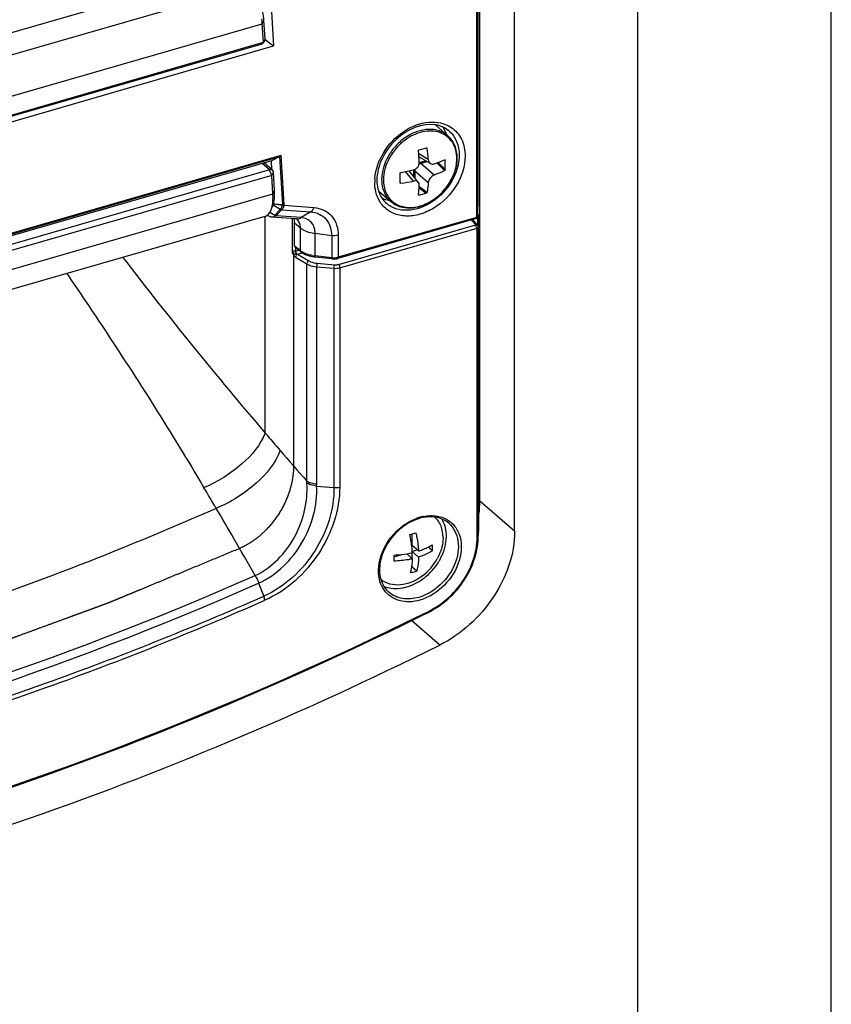
# Paper-space layout '13000552_1' of a CAD drawing. Units: millimetres. Extents: x 0 to 297, y 0 to 210.
# Drawn here: x 256 to 261, y 26 to 31 of the extents above; entities that cross this region are included whole.
import ezdxf

# ---------------------------------------------------------------- set-up
doc = ezdxf.new("R2010")
doc.units = ezdxf.units.MM
doc.header["$LTSCALE"] = 16.335
doc.linetypes.add('CENTER', pattern=[0.6, 0.375, -0.075, 0.075, -0.075])
doc.layers.get('0').update_dxf_attribs({"linetype": 'CONTINUOUS'})

psp = doc.layouts.new('13000552_1')

# ---------------------------------------------------------------- linework, layer by layer
at = {"color": 7, "linetype": 'CONTINUOUS'}
for p, q in [((261.110433, 24.245453), (261.110433, 53.560413)), ((259.998577, 17.891177), (259.998577, 47.206137)), ((259.090447, 28.576333), (259.090447, 36.401372)), ((259.290447, 28.403128), (259.290447, 36.228167)), ((259.081333, 30.278786), (259.081333, 32.728977)), ((259.077747, 32.687685), (259.077747, 30.212241)), ((257.641274, 31.626404), (253.022964, 30.293213)), ((257.888937, 31.453651), (257.905209, 31.192309)), ((257.846662, 31.213658), (257.840041, 31.32)), ((257.855772, 31.232043), (257.849151, 31.338385)), ((253.091264, 29.802643), (257.905209, 31.192309)), ((253.18731, 29.861402), (257.834162, 31.202833)), ((253.19981, 29.872227), (257.846662, 31.213658)), ((257.85565, 31.228356), (257.905209, 31.192309)), ((258.836995, 30.736282), (258.906143, 30.676399)), ((257.939857, 30.556066), (257.892083, 30.531784)), ((257.892083, 30.531784), (253.064389, 29.138149)), ((257.898199, 30.477721), (257.84985, 30.519593)), ((257.895292, 30.480238), (257.892083, 30.531784)), ((258.806961, 30.516004), (258.740457, 30.554741)), ((257.881834, 30.480473), (253.139639, 29.111519)), ((257.894334, 30.447997), (253.152139, 29.079043)), ((257.900955, 30.341655), (257.894334, 30.447997)), ((257.910065, 30.36004), (257.903444, 30.466382)), ((258.737681, 30.407196), (258.683885, 30.474488)), ((258.509668, 30.358318), (258.578816, 30.298434)), ((257.896135, 30.264982), (257.906584, 30.276626)), ((257.906584, 30.276626), (257.943397, 30.253277)), ((257.907642, 30.281898), (257.906687, 30.297225)), ((259.081294, 30.277429), (259.081333, 30.278783)), ((257.884038, 30.237284), (257.912738, 30.21908)), ((257.919789, 30.216587), (257.920391, 30.221037)), ((259.077747, 30.223563), (259.081223, 30.219835)), ((257.855202, 30.212576), (253.079946, 28.834079)), ((258.032917, 30.198046), (257.893073, 30.208576)), ((258.025439, 30.042012), (258.025439, 30.175835)), ((259.068714, 30.200231), (258.273845, 29.970772)), ((259.047193, 30.193708), (259.077637, 30.161064)), ((259.067435, 30.164501), (259.06658, 30.162762)), ((259.084582, 28.430786), (259.084582, 30.211309)), ((259.072665, 30.146647), (259.074745, 30.144961)), ((259.080995, 28.372016), (259.080995, 30.152539)), ((258.061928, 30.008413), (258.028276, 30.035521)), ((258.12875, 29.981248), (258.139141, 29.979581)), ((258.139141, 29.979581), (258.145801, 29.978748)), ((258.240533, 29.968154), (258.145799, 29.978749)), ((258.152451, 28.663058), (258.251597, 28.654317)), ((258.700933, 28.321402), (258.700933, 28.386917)), ((258.737615, 28.289634), (258.700933, 28.321402)), ((258.70202, 28.287075), (258.730933, 28.295421)), ((258.817933, 28.290436), (258.793131, 28.311915)), ((258.597533, 28.256912), (258.642251, 28.269821)), ((258.70306, 28.244919), (258.669851, 28.273679)), ((258.700933, 28.246761), (258.700933, 28.279757)), ((258.738238, 28.254454), (258.702105, 28.285745)), ((258.698928, 28.19525), (258.700933, 28.195828)), ((258.700933, 28.195828), (258.700933, 28.210502)), ((258.727242, 28.173044), (258.700933, 28.195828)), ((258.760471, 27.920356), (258.794549, 27.936847)), ((258.760542, 27.920027), (258.794549, 27.936847))]:
    psp.add_line(p, q, dxfattribs=at)
at = {"color": 9, "linetype": 'CONTINUOUS'}
for p, q in [((259.071497, 32.682273), (259.071497, 30.206828)), ((253.163434, 30.207497), (257.777597, 31.539491)), ((253.206431, 29.982392), (257.840041, 31.32)), ((257.840041, 31.32), (257.849151, 31.338385)), ((257.846662, 31.213658), (257.834162, 31.202833)), ((257.846662, 31.213658), (257.855772, 31.232043)), ((258.83697, 30.736304), (258.836995, 30.736282)), ((253.047584, 29.149329), (257.948888, 30.564214)), ((253.052954, 29.145338), (257.939857, 30.556066)), ((257.957149, 30.27833), (257.939857, 30.556066)), ((257.96662, 30.279418), (257.948888, 30.564214)), ((258.793939, 30.539323), (258.739095, 30.571268)), ((258.782285, 30.606471), (258.787168, 30.602984)), ((257.881834, 30.480473), (257.839959, 30.516737)), ((258.78019, 30.531597), (258.748342, 30.522404)), ((258.788167, 30.526951), (258.750624, 30.516114)), ((258.828711, 30.450078), (258.750624, 30.516114)), ((258.843712, 30.520094), (258.887699, 30.475335)), ((258.850872, 30.522811), (258.891581, 30.481387)), ((258.887698, 30.537968), (258.891581, 30.535193)), ((257.894334, 30.447997), (257.881834, 30.480473)), ((257.894334, 30.447997), (257.903444, 30.466382)), ((258.708138, 30.415272), (258.664, 30.470483)), ((258.709519, 30.472374), (258.709519, 30.442423)), ((258.793939, 30.405829), (258.716115, 30.471642)), ((258.716115, 30.471642), (258.716115, 30.434172)), ((258.631809, 30.407661), (258.636552, 30.402835)), ((253.145518, 28.968878), (257.900955, 30.341655)), ((257.900955, 30.341655), (257.910065, 30.36004)), ((258.737637, 30.33889), (258.741407, 30.334848)), ((258.741385, 30.375841), (258.782271, 30.346645)), ((258.742001, 30.38409), (258.787168, 30.351837)), ((257.956613, 30.276034), (257.956963, 30.276812)), ((257.966507, 30.276358), (258.136615, 30.26355)), ((257.943042, 30.252833), (257.912738, 30.21908)), ((257.950466, 30.250772), (257.919789, 30.216587)), ((258.063604, 30.205759), (257.919789, 30.216587)), ((257.943397, 30.253277), (257.943042, 30.252833)), ((257.950466, 30.250772), (258.118821, 30.238096)), ((258.118821, 30.238096), (258.063604, 30.205759)), ((257.856566, 28.96755), (257.856563, 30.212577)), ((258.011649, 30.199648), (258.011649, 30.015429)), ((258.025439, 30.175835), (258.058944, 30.146818)), ((259.071497, 30.206828), (258.276628, 29.977369)), ((258.277778, 29.936547), (259.067435, 30.164501)), ((259.041153, 30.192682), (259.067435, 30.164501)), ((259.052161, 30.196172), (259.052161, 30.188381)), ((259.071717, 30.161938), (259.070789, 30.161109)), ((259.078332, 30.205897), (259.075481, 30.205074)), ((259.078332, 30.205897), (259.078248, 30.207871)), ((259.078332, 30.161064), (259.078332, 30.205897)), ((258.058944, 30.015022), (258.058944, 30.146818)), ((258.238687, 30.101512), (258.143953, 30.114204)), ((258.143953, 29.985134), (258.143953, 30.114204)), ((258.276628, 30.104009), (258.276628, 29.977369)), ((258.285278, 29.917061), (259.074745, 30.144961)), ((259.074745, 28.366603), (259.074745, 30.144961)), ((258.238687, 30.101512), (258.238687, 29.974539)), ((258.058944, 30.015022), (258.025439, 30.042012)), ((258.030641, 30.033616), (258.030641, 30.013756)), ((258.030641, 30.013756), (258.033022, 30.01456)), ((258.033022, 30.01456), (258.048684, 30.019081)), ((258.04272, 29.995709), (258.069066, 30.003314)), ((258.04272, 29.995709), (258.107901, 29.956869)), ((258.03123, 29.977898), (258.09641, 29.939058)), ((258.09641, 28.691274), (258.09641, 29.939058)), ((258.238687, 29.974539), (258.143953, 29.985134)), ((258.155293, 29.943188), (258.2542, 29.934468)), ((258.152688, 29.922812), (258.251595, 29.914092)), ((258.152688, 28.675028), (258.152688, 29.922812)), ((258.251595, 29.914092), (258.251597, 28.654317)), ((258.285278, 29.917061), (258.285278, 28.657211)), ((259.290447, 28.403128), (259.090447, 28.576333)), ((257.819087, 28.104135), (257.848169, 28.029783)), ((258.758334, 27.924771), (258.795248, 27.942633)), ((258.758411, 27.924418), (258.795248, 27.942633)), ((258.859658, 27.748899), (258.69709, 27.889687))]:
    psp.add_line(p, q, dxfattribs=at)
at = {"color": 7, "linetype": 'CENTER'}
psp.add_line((258.019739, 30.006811), (258.019739, 28.778772), dxfattribs=at)
at = {"color": 9, "linetype": 'CONTINUOUS'}
for points in [[(257.956963, 30.276812), (257.95701, 30.276984), (257.95705, 30.277155), (257.957084, 30.277326), (257.957112, 30.277495), (257.957132, 30.277664), (257.957146, 30.277832), (257.957154, 30.277999), (257.957155, 30.278165), (257.957149, 30.27833)], [(257.965988, 30.274245), (257.96606, 30.274481), (257.966128, 30.274717), (257.966193, 30.274953), (257.966254, 30.275188), (257.966312, 30.275423), (257.966366, 30.275657), (257.966416, 30.275891), (257.966463, 30.276125), (257.966507, 30.276358)], [(257.966507, 30.276358), (257.966549, 30.276707), (257.966584, 30.277054), (257.966611, 30.277398), (257.966631, 30.277741), (257.966643, 30.278081), (257.966649, 30.278418), (257.966646, 30.278754), (257.966637, 30.279087), (257.96662, 30.279418)], [(259.068495, 30.163364), (259.068281, 30.163312), (259.068068, 30.163257), (259.067854, 30.163197), (259.067641, 30.163134), (259.067428, 30.163067), (259.067215, 30.162996), (259.067003, 30.162922), (259.066791, 30.162844), (259.06658, 30.162762)], [(258.036923, 29.999783), (258.037446, 29.999271), (258.037998, 29.998764), (258.038581, 29.998268), (258.039191, 29.997787), (258.039831, 29.997323), (258.040504, 29.996878), (258.041211, 29.996456), (258.041951, 29.996064), (258.04272, 29.995709)]]:
    psp.add_lwpolyline(points, dxfattribs=at)
at = {"color": 7, "linetype": 'CONTINUOUS'}
for points in [[(259.077747, 30.265962), (259.078368, 30.266989), (259.079852, 30.270404), (259.080842, 30.27396), (259.081294, 30.277429)], [(258.061905, 30.008432), (258.066818, 30.004748), (258.073915, 30.000221)], [(258.073915, 30.000221), (258.081711, 29.996054), (258.090157, 29.992262), (258.099153, 29.988877), (258.108638, 29.985906), (258.11855, 29.983357), (258.12875, 29.981248)], [(258.240531, 29.968154), (258.242712, 29.967938), (258.247797, 29.967647)], [(258.247797, 29.967647), (258.252936, 29.967643), (258.258065, 29.967928)], [(258.258065, 29.967928), (258.263138, 29.968501), (258.268105, 29.969362), (258.272905, 29.970508), (258.273849, 29.970773)]]:
    psp.add_lwpolyline(points, dxfattribs=at)
for centre, radius, start, end in [((257.425349, 31.296519), 0.415357, 3.240778, 7.039925), ((258.743537, 30.628353), 0.142769, 49.123256, 50.494143), ((258.725922, 30.626954), 0.182107, 17.777256, 22.104111), ((257.315197, 30.445797), 1.429423, 3.154694, 5.735048), ((258.503135, 31.496731), 0.933013, 284.796024, 287.408203), ((257.741436, 30.459578), 1.055519, 4.332869, 7.808574), ((257.908771, 30.507799), 0.983192, 0.009351, 1.596606), ((257.978647, 30.50779), 0.913316, 358.343433, 0.01066), ((258.742013, 30.54742), 0.218312, 359.180683, 359.999049), ((257.648963, 30.432799), 0.983192, 0.009351, 1.596606), ((258.413525, 31.764152), 1.317693, 279.744526, 282.91955), ((257.718839, 30.43279), 0.913316, 358.343433, 0.01066), ((258.504389, 31.375802), 0.981902, 277.73539, 281.97615), ((258.679972, 30.41303), 0.180761, 194.143148, 199.405508), ((258.602995, 30.466095), 0.142568, 227.78993, 229.123161), ((258.506967, 31.22365), 0.919201, 284.776395, 287.427832), ((258.602816, 30.488432), 0.186736, 259.920473, 260.477683), ((257.955821, 30.17807), 0.06941, 14.373514, 17.478376), ((258.816798, 28.221908), 0.265272, 106.14176, 111.038483), ((258.812578, 28.235876), 0.250681, 105.119247, 106.102956), ((258.810759, 28.242869), 0.243456, 101.030801, 105.135095), ((258.735767, 28.389597), 0.16029, 27.035978, 31.404139), ((258.652543, 28.431135), 0.432042, 355.729038, 359.211895), ((258.668499, 28.430793), 0.416083, 359.228754, 359.999103), ((258.704234, 28.372337), 0.376764, 355.733566, 359.100041), ((258.718053, 28.372023), 0.362942, 359.115353, 359.998826), ((258.630066, 28.432757), 0.454577, 352.993845, 355.736076), ((258.346772, 28.298828), 0.471254, 0.057861, 3.263823), ((258.396684, 28.299263), 0.421341, 358.799506, 0.005558), ((258.148456, 28.239805), 0.449408, 0.021023, 3.385151), ((258.187491, 28.239928), 0.410372, 358.767855, 0.005858), ((258.583228, 28.798982), 0.532398, 279.363894, 282.938548), ((258.572607, 28.395178), 0.311429, 307.010002, 331.203209), ((258.568202, 28.401701), 0.334264, 329.008233, 330.602135), ((258.566229, 28.397585), 0.333024, 306.264144, 307.704758), ((258.586756, 28.356038), 0.467867, 296.367601, 296.774814), ((258.580633, 28.367937), 0.481249, 296.78745, 299.976044)]:
    psp.add_arc(centre, radius, start, end, dxfattribs=at)
at = {"color": 9, "linetype": 'CONTINUOUS'}
for centre, radius, start, end in [((258.744835, 30.629856), 0.140783, 49.122201, 50.542432), ((258.843797, 30.402742), 0.308517, 126.922878, 127.226652), ((258.822211, 30.407936), 0.28802, 156.075747, 160.482545), ((258.653904, 30.46645), 0.033206, 7.732375, 14.807851), ((258.750441, 30.472339), 0.040922, 174.091636, 179.9516), ((258.753781, 30.472003), 0.044279, 169.092169, 174.10434), ((258.754425, 30.409366), 0.268401, 175.45128, 179.968564), ((258.601775, 30.464683), 0.140702, 227.722788, 229.108977), ((258.036436, 30.245332), 0.047418, 265.744601, 277.368196), ((259.042769, 30.205046), 0.035591, 4.552312, 9.816024), ((258.110571, 30.078728), 0.081999, 230.978753, 233.373782), ((276.167382, 44.640994), 24.102757, 217.4739555, 220.5624163), ((258.17254, 30.238709), 0.255179, 259.821493, 262.623582), ((258.174179, 30.25077), 0.26735, 262.607058, 263.508279), ((258.249967, 30.070717), 0.096837, 263.310564, 264.764014), ((258.250442, 30.076371), 0.102511, 264.788513, 271.37287), ((258.250482, 30.07702), 0.103158, 271.342051, 274.941183), ((258.250868, 30.072715), 0.098836, 274.932711, 278.460931), ((270.213449, 39.503978), 16.239116, 220.4534581, 220.9234604), ((281.237106, 49.046298), 30.819131, 220.9029879, 221.3355123), ((257.838576, 28.677901), 0.25818, 0.338828, 2.969051), ((209.286955, -0.053214), 56.116213, 30.6266388, 30.7675691), ((257.851831, 28.674993), 0.300857, 357.72646, 0.006691), ((239.689275, 17.945761), 20.785431, 30.0736393, 30.6266185), ((258.823661, 28.214755), 0.279617, 107.119837, 110.63033), ((258.820221, 28.225652), 0.268191, 106.103728, 107.102855), ((258.81762, 28.234989), 0.258498, 101.399904, 106.123829), ((258.853228, 28.156424), 0.34525, 124.440293, 126.957716), ((241.124548, 18.776681), 19.126987, 29.3381292, 30.0741494), ((258.713221, 28.366778), 0.361524, 355.711635, 359.972332), ((250.03763, 45.780673), 19.393262, 289.7616089, 293.7498929), ((250.033288, 45.782111), 19.420373, 289.7711129, 293.7497562), ((258.587587, 28.361249), 0.467292, 296.384365, 299.975436), ((250.331972, 44.987089), 18.546897, 288.3156189, 289.7347595), ((250.327274, 44.989787), 18.575313, 288.3260096, 289.7444562)]:
    psp.add_arc(centre, radius, start, end, dxfattribs=at)
at = {"color": 7, "linetype": 'CONTINUOUS'}
psp.add_ellipse((258.036264, 30.045137), major_axis=(0.008176, 0.00946), ratio=0.7500648, start_param=-3.85639433, end_param=-3.115658, dxfattribs=at)
for points, knots in [([(257.849151, 31.338385), (257.848154, 31.35447), (257.839104, 31.422686), (257.816223, 31.488961), (257.79198, 31.535646)], [0, 0, 0, 0, 0.23450534, 1, 1, 1, 1]), ([(258.838004, 30.738021), (258.758322, 30.751817), (258.62239, 30.688458), (258.522765, 30.551522), (258.498524, 30.462623), (258.498524, 30.420339)], [0, 0, 0, 0, 0.47778526, 0.75017652, 1, 1, 1, 1]), ([(258.913361, 30.703219), (258.897795, 30.7167), (258.872299, 30.730398), (258.845165, 30.736781), (258.838004, 30.738021)], [0, 0, 0, 0, 0.73912864, 1, 1, 1, 1]), ([(258.960325, 30.547416), (258.960325, 30.572118), (258.952171, 30.620602), (258.923563, 30.661312), (258.906143, 30.676399)], [0, 0, 0, 0, 0.51734484, 1, 1, 1, 1]), ([(258.578816, 30.298434), (258.593455, 30.285756), (258.629246, 30.265768), (258.69172, 30.257772), (258.757465, 30.270553), (258.843143, 30.313165), (258.928236, 30.402334), (258.959639, 30.497826), (258.960303, 30.544298)], [0, 0, 0, 0, 0.10697728, 0.21962502, 0.34120651, 0.47159588, 0.74326048, 1, 1, 1, 1]), ([(258.708138, 30.479816), (258.717904, 30.482063), (258.735848, 30.494089), (258.742994, 30.514614), (258.742454, 30.52446)], [0, 0, 0, 0, 0.50399573, 1, 1, 1, 1]), ([(258.793939, 30.539323), (258.7943, 30.534502), (258.796621, 30.525294), (258.803212, 30.518188), (258.806961, 30.516004)], [0, 0, 0, 0, 0.52701993, 1, 1, 1, 1]), ([(258.806961, 30.516004), (258.810062, 30.514198), (258.817513, 30.512024), (258.825078, 30.513333), (258.828711, 30.514622)], [0, 0, 0, 0, 0.48206955, 1, 1, 1, 1]), ([(258.828711, 30.514622), (258.833819, 30.516436), (258.853688, 30.523682), (258.873306, 30.531626), (258.887699, 30.53797)], [0, 0, 0, 0, 0.25628323, 1, 1, 1, 1]), ([(258.828711, 30.450078), (258.819488, 30.44662), (258.80373, 30.433799), (258.794737, 30.41534), (258.793939, 30.405829)], [0, 0, 0, 0, 0.50789298, 1, 1, 1, 1]), ([(258.887699, 30.475335), (258.882992, 30.473044), (258.863639, 30.463922), (258.843841, 30.455752), (258.828711, 30.450078)], [0, 0, 0, 0, 0.24470392, 1, 1, 1, 1]), ([(258.737681, 30.407196), (258.734614, 30.411033), (258.724759, 30.416847), (258.713713, 30.416456), (258.708138, 30.415272)], [0, 0, 0, 0, 0.46295129, 1, 1, 1, 1]), ([(258.737465, 30.337489), (258.738013, 30.341803), (258.740113, 30.359585), (258.741612, 30.377437), (258.742454, 30.390967)], [0, 0, 0, 0, 0.24288805, 1, 1, 1, 1]), ([(258.742454, 30.390967), (258.742548, 30.392474), (258.742481, 30.398186), (258.740304, 30.403914), (258.737681, 30.407196)], [0, 0, 0, 0, 0.26439466, 1, 1, 1, 1]), ([(258.793939, 30.405829), (258.79355, 30.401201), (258.791855, 30.383139), (258.789432, 30.365143), (258.787168, 30.351837)], [0, 0, 0, 0, 0.25601231, 1, 1, 1, 1]), ([(258.509481, 30.352971), (258.511768, 30.346491), (258.521994, 30.322095), (258.538511, 30.300267), (258.553302, 30.287458)], [0, 0, 0, 0, 0.2599303, 1, 1, 1, 1]), ([(258.741407, 30.334848), (258.741073, 30.33476), (258.739935, 30.334549), (258.738597, 30.33486), (258.738034, 30.335464)], [0, 0, 0, 0, 0.29496704, 1, 1, 1, 1]), ([(258.787168, 30.351837), (258.787075, 30.351291), (258.786172, 30.348996), (258.784068, 30.347209), (258.782271, 30.346645)], [0, 0, 0, 0, 0.22738139, 1, 1, 1, 1]), ([(257.890594, 30.250709), (257.891907, 30.254091), (257.897006, 30.269402), (257.899498, 30.285482), (257.900549, 30.297927)], [0, 0, 0, 0, 0.22511873, 1, 1, 1, 1]), ([(257.90108, 30.277713), (257.902275, 30.280792), (257.906911, 30.294786), (257.909094, 30.309496), (257.909971, 30.320883)], [0, 0, 0, 0, 0.22430198, 1, 1, 1, 1]), ([(257.906584, 30.276626), (257.907088, 30.277181), (257.907679, 30.279017), (257.907709, 30.280829), (257.907642, 30.281898)], [0, 0, 0, 0, 0.41159858, 1, 1, 1, 1]), ([(257.855203, 30.212577), (257.859008, 30.213675), (257.875418, 30.221158), (257.885609, 30.237867), (257.890594, 30.250709)], [0, 0, 0, 0, 0.22327639, 1, 1, 1, 1]), ([(257.89307, 30.208575), (257.891054, 30.208726), (257.882129, 30.210266), (257.873995, 30.21492), (257.868465, 30.21919)], [0, 0, 0, 0, 0.2244368, 1, 1, 1, 1]), ([(257.920391, 30.221037), (257.91855, 30.218934), (257.911303, 30.211731), (257.900473, 30.208018), (257.89307, 30.208575)], [0, 0, 0, 0, 0.27353456, 1, 1, 1, 1]), ([(258.038401, 30.196973), (258.039138, 30.196545), (258.034876, 30.198193), (258.03393, 30.19797), (258.032917, 30.198046)], [0, 0, 0, 0, 0.45644663, 1, 1, 1, 1]), ([(259.06658, 30.162762), (259.065488, 30.160332), (259.068895, 30.154421), (259.070231, 30.14863), (259.072665, 30.146647)], [0, 0, 0, 0, 0.45902525, 1, 1, 1, 1]), ([(258.152394, 28.663063), (258.147106, 28.663529), (258.127941, 28.666431), (258.108921, 28.672308), (258.096752, 28.679428)], [0, 0, 0, 0, 0.27353243, 1, 1, 1, 1]), ([(258.911428, 28.449006), (258.892931, 28.465025), (258.844133, 28.488435), (258.790841, 28.487016), (258.764177, 28.481827)], [0, 0, 0, 0, 0.47389461, 1, 1, 1, 1]), ([(258.879012, 28.367324), (258.879012, 28.389498), (258.872108, 28.432753), (258.847801, 28.469779), (258.832874, 28.483815)], [0, 0, 0, 0, 0.51973816, 1, 1, 1, 1]), ([(258.859423, 28.23762), (258.87972, 28.273646), (258.906315, 28.348925), (258.894964, 28.430291), (258.878541, 28.462457)], [0, 0, 0, 0, 0.53378507, 1, 1, 1, 1]), ([(258.639114, 28.421677), (258.608179, 28.396958), (258.555572, 28.337702), (258.512283, 28.233187), (258.511538, 28.129047), (258.54559, 28.071321), (258.567735, 28.052143)], [0, 0, 0, 0, 0.28228914, 0.55253319, 0.79115628, 1, 1, 1, 1]), ([(258.687762, 28.383741), (258.690788, 28.384421), (258.70263, 28.387209), (258.714359, 28.390485), (258.722999, 28.393225)], [0, 0, 0, 0, 0.25494039, 1, 1, 1, 1]), ([(258.702435, 28.280101), (258.70199, 28.288494), (258.699315, 28.323313), (258.693564, 28.357874), (258.687762, 28.383741)], [0, 0, 0, 0, 0.24073046, 1, 1, 1, 1]), ([(258.722999, 28.393225), (258.724962, 28.38444), (258.731914, 28.350246), (258.73625, 28.315491), (258.737615, 28.289634)], [0, 0, 0, 0, 0.25796558, 1, 1, 1, 1]), ([(258.879012, 28.367324), (258.879012, 28.357208), (258.875888, 28.31474), (258.861111, 28.273523), (258.845522, 28.245162)], [0, 0, 0, 0, 0.23814411, 1, 1, 1, 1]), ([(259.290447, 28.403128), (259.290447, 28.27129), (259.193525, 28.000817), (258.983786, 27.810612), (258.859658, 27.748899)], [0, 0, 0, 0, 0.48745685, 1, 1, 1, 1]), ([(258.737615, 28.289634), (258.745081, 28.291981), (258.772663, 28.301484), (258.799293, 28.314114), (258.817261, 28.325658)], [0, 0, 0, 0, 0.26818602, 1, 1, 1, 1]), ([(258.821083, 27.951063), (258.892459, 27.992212), (259.013523, 28.107754), (259.074102, 28.265574), (259.079954, 28.344308)], [0, 0, 0, 0, 0.5106481, 1, 1, 1, 1]), ([(258.59708, 28.266341), (258.603248, 28.266585), (258.627601, 28.267916), (258.651878, 28.27071), (258.669851, 28.273678)], [0, 0, 0, 0, 0.25309857, 1, 1, 1, 1]), ([(258.70306, 28.244919), (258.69467, 28.242983), (258.659949, 28.235903), (258.624563, 28.232189), (258.597769, 28.231103)], [0, 0, 0, 0, 0.24305671, 1, 1, 1, 1]), ([(258.692023, 28.163544), (258.693755, 28.169531), (258.700224, 28.196203), (258.702645, 28.223737), (258.70306, 28.244919)], [0, 0, 0, 0, 0.22731513, 1, 1, 1, 1]), ([(258.738238, 28.254454), (258.738092, 28.246989), (258.736858, 28.219607), (258.732762, 28.192222), (258.727242, 28.173044)], [0, 0, 0, 0, 0.27226075, 1, 1, 1, 1]), ([(258.817933, 28.290436), (258.812237, 28.286789), (258.786991, 28.272074), (258.759639, 28.261179), (258.738238, 28.254454)], [0, 0, 0, 0, 0.23165122, 1, 1, 1, 1]), ([(258.760073, 28.146493), (258.741007, 28.132121), (258.700729, 28.108601), (258.635702, 28.091407), (258.573206, 28.095305), (258.536851, 28.113136), (258.522066, 28.124914)], [0, 0, 0, 0, 0.28012035, 0.54041656, 0.77823029, 1, 1, 1, 1]), ([(258.727242, 28.173044), (258.724401, 28.172145), (258.712765, 28.168607), (258.700978, 28.165573), (258.692023, 28.163544)], [0, 0, 0, 0, 0.24501883, 1, 1, 1, 1]), ([(258.538724, 28.086971), (258.548415, 28.082847), (258.591193, 28.069497), (258.638132, 28.073343), (258.670831, 28.082782)], [0, 0, 0, 0, 0.23631466, 1, 1, 1, 1]), ([(252.201819, 26.032534), (253.309906, 26.123438), (255.571063, 26.556857), (257.708466, 27.40086), (258.760542, 27.920027)], [0, 0, 0, 0, 0.48656654, 1, 1, 1, 1]), ([(252.186814, 25.822614), (252.74304, 25.867211), (255.048357, 26.177718), (257.279058, 26.963065), (258.859658, 27.748899)], [0, 0, 0, 0, 0.24019245, 1, 1, 1, 1])]:
    psp.add_open_spline(points, degree=3, knots=knots, dxfattribs=at)
for points in [[(257.834162, 31.202833), (257.845799, 31.206192), (257.856525, 31.219955), (257.855772, 31.232043)], [(258.894644, 30.695479), (258.890418, 30.705877), (258.885176, 30.715928), (258.878977, 30.725285)], [(257.939857, 30.556066), (257.943471, 30.557903), (257.946477, 30.560954), (257.948888, 30.564214)], [(258.737465, 30.588636), (258.737227, 30.591023), (258.739088, 30.594043), (258.741407, 30.594656)], [(258.782271, 30.606452), (258.783302, 30.606771), (258.784578, 30.606582), (258.785473, 30.60598)], [(258.785473, 30.60598), (258.786407, 30.605313), (258.787012, 30.604121), (258.787168, 30.602984)], [(258.887699, 30.53797), (258.888521, 30.538333), (258.889661, 30.538366), (258.890392, 30.537844)], [(258.890392, 30.537844), (258.89118, 30.537281), (258.891554, 30.536161), (258.891581, 30.535193)], [(257.898199, 30.47772), (257.894019, 30.481343), (257.887148, 30.482007), (257.881834, 30.480473)], [(257.903444, 30.466382), (257.903185, 30.470538), (257.901346, 30.474993), (257.898199, 30.47772)], [(258.631774, 30.460193), (258.631708, 30.462565), (258.634213, 30.465068), (258.636552, 30.46547)], [(258.891581, 30.481387), (258.891512, 30.478991), (258.889854, 30.476384), (258.887699, 30.475335)], [(258.498524, 30.420339), (258.498524, 30.403057), (258.50046, 30.385617), (258.504691, 30.368861)], [(258.632714, 30.403953), (258.632104, 30.404574), (258.631748, 30.405518), (258.631774, 30.406387)], [(258.636552, 30.402835), (258.635231, 30.402654), (258.633648, 30.403003), (258.632714, 30.403953)], [(257.900549, 30.297927), (257.901776, 30.312452), (257.901783, 30.327102), (257.900955, 30.341655)], [(257.909971, 30.320883), (257.910973, 30.333897), (257.910883, 30.347013), (257.910065, 30.36004)], [(258.738034, 30.335464), (258.737556, 30.335977), (258.737377, 30.336794), (258.737465, 30.337489)], [(258.5263, 30.318459), (258.540145, 30.311884), (258.555045, 30.30726), (258.570135, 30.304578)], [(257.920391, 30.221037), (257.917993, 30.219903), (257.9152, 30.218166), (257.912692, 30.219028)], [(257.943286, 30.253347), (257.945406, 30.251878), (257.948058, 30.250929), (257.950637, 30.250932)], [(259.081223, 30.219835), (259.083308, 30.2176), (259.08451, 30.21435), (259.084559, 30.211294)], [(258.025439, 30.175835), (258.025439, 30.182372), (258.024683, 30.188968), (258.023059, 30.1953)], [(259.068724, 30.200239), (259.073531, 30.201642), (259.077735, 30.207245), (259.077744, 30.212253)], [(259.077637, 30.161064), (259.079721, 30.158829), (259.080923, 30.155579), (259.080973, 30.152523)], [(259.085178, 28.499603), (259.088605, 28.52501), (259.090447, 28.550696), (259.090447, 28.576333)], [(258.721567, 28.469497), (258.691905, 28.45811), (258.663935, 28.44151), (258.639114, 28.421677)], [(258.769904, 28.134106), (258.803589, 28.160144), (258.832824, 28.193085), (258.854747, 28.229583)], [(258.670831, 28.082782), (258.703924, 28.092335), (258.735443, 28.108696), (258.763216, 28.129069)]]:
    psp.add_open_spline(points, degree=3, dxfattribs=at)
at = {"color": 9, "linetype": 'CONTINUOUS'}
for points, knots in [([(258.486869, 30.430652), (258.491031, 30.483316), (258.530128, 30.589548), (258.643409, 30.707295), (258.78755, 30.767879), (258.889342, 30.748309), (258.925744, 30.723881)], [0, 0, 0, 0, 0.2596726, 0.53285365, 0.78451619, 1, 1, 1, 1]), ([(258.906142, 30.676398), (258.891731, 30.688879), (258.856229, 30.708545), (258.794007, 30.71602), (258.728171, 30.702618), (258.664261, 30.670235), (258.607428, 30.621752), (258.549216, 30.544034), (258.525973, 30.471596), (258.525973, 30.424916)], [0, 0, 0, 0, 0.10470481, 0.21602193, 0.33742211, 0.46843319, 0.60555603, 0.74363678, 1, 1, 1, 1]), ([(258.958208, 30.54434), (258.958208, 30.561283), (258.954238, 30.59431), (258.934789, 30.639096), (258.902909, 30.674193), (258.8609, 30.696744), (258.81203, 30.705344), (258.740283, 30.697985), (258.688811, 30.672192), (258.658459, 30.649384)], [0, 0, 0, 0, 0.12558385, 0.24313773, 0.35633665, 0.47036403, 0.59011993, 0.71859418, 1, 1, 1, 1]), ([(258.913361, 30.703219), (258.932031, 30.687047), (258.962803, 30.643121), (258.971488, 30.59085), (258.971488, 30.564089)], [0, 0, 0, 0, 0.47996655, 1, 1, 1, 1]), ([(258.925744, 30.723881), (258.950783, 30.707079), (258.9937, 30.656477), (259.005639, 30.592214), (259.005639, 30.559513)], [0, 0, 0, 0, 0.47973576, 1, 1, 1, 1]), ([(258.657154, 30.648398), (258.646571, 30.640357), (258.606507, 30.605672), (258.575008, 30.560989), (258.558938, 30.524736)], [0, 0, 0, 0, 0.25103144, 1, 1, 1, 1]), ([(259.005639, 30.559513), (259.005639, 30.50134), (258.96581, 30.381191), (258.857283, 30.270945), (258.748697, 30.221282), (258.667053, 30.20964), (258.591598, 30.225317), (258.550905, 30.254353), (258.535061, 30.271767)], [0, 0, 0, 0, 0.25900441, 0.53412247, 0.66477149, 0.7850194, 0.89517937, 1, 1, 1, 1]), ([(258.971488, 30.564089), (258.971488, 30.51272), (258.937208, 30.406281), (258.827988, 30.289157), (258.702701, 30.240748), (258.608202, 30.252101), (258.569151, 30.27373), (258.553302, 30.287458)], [0, 0, 0, 0, 0.25753817, 0.53205216, 0.78311118, 0.89487446, 1, 1, 1, 1]), ([(258.536021, 30.422465), (258.536021, 30.396536), (258.545316, 30.34559), (258.594321, 30.285192), (258.668471, 30.258702), (258.751535, 30.268288), (258.831991, 30.308875), (258.899755, 30.374179), (258.945814, 30.454977), (258.958208, 30.515381), (258.958208, 30.54434)], [0, 0, 0, 0, 0.11624761, 0.22349029, 0.33297859, 0.45421305, 0.58855362, 0.7302357, 0.87016729, 1, 1, 1, 1]), ([(258.550741, 30.504161), (258.548341, 30.497381), (258.540088, 30.470894), (258.536021, 30.443016), (258.536021, 30.422465)], [0, 0, 0, 0, 0.25924514, 1, 1, 1, 1]), ([(258.748342, 30.522404), (258.748342, 30.520644), (258.748981, 30.518336), (258.750276, 30.516468), (258.750624, 30.516114)], [0, 0, 0, 0, 0.77978627, 1, 1, 1, 1]), ([(258.709519, 30.472374), (258.71121, 30.472862), (258.71364, 30.472854), (258.715717, 30.471926), (258.716115, 30.471642)], [0, 0, 0, 0, 0.7826432, 1, 1, 1, 1]), ([(258.535061, 30.271767), (258.527105, 30.280512), (258.497581, 30.320497), (258.486024, 30.371935), (258.486024, 30.409513)], [0, 0, 0, 0, 0.23931327, 1, 1, 1, 1]), ([(258.525973, 30.424916), (258.525973, 30.400594), (258.533867, 30.353077), (258.561838, 30.313139), (258.578816, 30.298435)], [0, 0, 0, 0, 0.51989132, 1, 1, 1, 1]), ([(257.943286, 30.253347), (257.944825, 30.254409), (257.951416, 30.260504), (257.954894, 30.269235), (257.956613, 30.276034)], [0, 0, 0, 0, 0.21047455, 1, 1, 1, 1]), ([(257.950393, 30.250778), (257.952112, 30.251869), (257.959501, 30.257997), (257.963765, 30.267111), (257.965988, 30.274245)], [0, 0, 0, 0, 0.21411792, 1, 1, 1, 1]), ([(258.136615, 30.26355), (258.135676, 30.260698), (258.131837, 30.251048), (258.125256, 30.241865), (258.118821, 30.238096)], [0, 0, 0, 0, 0.2870414, 1, 1, 1, 1]), ([(258.118821, 30.238096), (258.150851, 30.235684), (258.218578, 30.205504), (258.238687, 30.135022), (258.238687, 30.101512)], [0, 0, 0, 0, 0.48941984, 1, 1, 1, 1]), ([(258.136615, 30.26355), (258.174029, 30.260733), (258.253139, 30.225479), (258.276628, 30.143151), (258.276628, 30.104009)], [0, 0, 0, 0, 0.48941991, 1, 1, 1, 1]), ([(259.081674, 30.220181), (259.081419, 30.220556), (259.080854, 30.221237), (259.080103, 30.221727), (259.07971, 30.221883)], [0, 0, 0, 0, 0.51797802, 1, 1, 1, 1]), ([(258.058944, 30.146818), (258.058944, 30.151826), (258.05745, 30.170344), (258.048074, 30.18852), (258.037806, 30.197411)], [0, 0, 0, 0, 0.26938343, 1, 1, 1, 1]), ([(258.143953, 30.114204), (258.143953, 30.136666), (258.130473, 30.183911), (258.085075, 30.204142), (258.063604, 30.205759)], [0, 0, 0, 0, 0.51058018, 1, 1, 1, 1]), ([(259.078087, 30.16141), (259.077486, 30.162295), (259.075331, 30.164117), (259.072758, 30.162773), (259.071717, 30.161938)], [0, 0, 0, 0, 0.44480484, 1, 1, 1, 1]), ([(259.078332, 30.205897), (259.080161, 30.206425), (259.082946, 30.206598), (259.085138, 30.210575), (259.084344, 30.211221)], [0, 0, 0, 0, 0.65031833, 1, 1, 1, 1]), ([(258.058944, 30.146818), (258.063855, 30.142566), (258.089377, 30.125338), (258.120071, 30.117403), (258.143953, 30.114204)], [0, 0, 0, 0, 0.21235132, 1, 1, 1, 1]), ([(258.030645, 30.013757), (258.030441, 30.01156), (258.029411, 30.008884), (258.030582, 30.004058), (258.033067, 30.004834), (258.034005, 30.005295)], [0, 0, 0, 0, 0.54182896, 0.74325787, 1, 1, 1, 1]), ([(258.127446, 29.987547), (258.123291, 29.988294), (258.107795, 29.9915), (258.092582, 29.996342), (258.082015, 30.001146)], [0, 0, 0, 0, 0.26671098, 1, 1, 1, 1]), ([(258.09641, 29.939058), (258.100158, 29.936825), (258.117832, 29.928172), (258.137492, 29.924152), (258.152688, 29.922812)], [0, 0, 0, 0, 0.22239494, 1, 1, 1, 1]), ([(258.107901, 29.956869), (258.111057, 29.954988), (258.125941, 29.947702), (258.142496, 29.944317), (258.155293, 29.943188)], [0, 0, 0, 0, 0.22239455, 1, 1, 1, 1]), ([(258.240514, 29.968156), (258.240228, 29.968194), (258.238468, 29.970024), (258.238742, 29.972547), (258.238687, 29.974539)], [0, 0, 0, 0, 0.12672019, 1, 1, 1, 1]), ([(256.716175, 29.883762), (256.785795, 29.782072), (257.058376, 29.378287), (257.318672, 28.966155), (257.504788, 28.653405)], [0, 0, 0, 0, 0.25296402, 1, 1, 1, 1]), ([(257.856563, 28.967553), (257.829604, 28.898744), (257.720462, 28.772933), (257.584261, 28.686006), (257.504788, 28.653405)], [0, 0, 0, 0, 0.46245725, 1, 1, 1, 1]), ([(257.943412, 28.866541), (257.915986, 28.793712), (257.802232, 28.660179), (257.658844, 28.568684), (257.575217, 28.534775)], [0, 0, 0, 0, 0.46305514, 1, 1, 1, 1]), ([(258.09641, 28.691274), (258.100158, 28.689041), (258.117832, 28.680388), (258.137492, 28.676368), (258.152688, 28.675028)], [0, 0, 0, 0, 0.22239494, 1, 1, 1, 1]), ([(257.798364, 28.148205), (257.895184, 28.193257), (258.053058, 28.357998), (258.10239, 28.574732), (258.096752, 28.679428)], [0, 0, 0, 0, 0.50458525, 1, 1, 1, 1]), ([(257.81908, 28.104154), (257.923403, 28.152051), (258.09587, 28.32166), (258.156874, 28.552052), (258.152394, 28.663063)], [0, 0, 0, 0, 0.50817364, 1, 1, 1, 1]), ([(258.251595, 28.654317), (258.253147, 28.528425), (258.168977, 28.269535), (257.968808, 28.082548), (257.848169, 28.029784)], [0, 0, 0, 0, 0.48879516, 1, 1, 1, 1]), ([(258.285278, 28.657211), (258.284578, 28.525224), (258.192406, 28.255383), (257.981329, 28.061466), (257.854703, 28.006387)], [0, 0, 0, 0, 0.48871425, 1, 1, 1, 1]), ([(257.575251, 28.534717), (257.193818, 28.366482), (255.693583, 27.761512), (254.110964, 27.353374), (252.921286, 27.191232)], [0, 0, 0, 0, 0.25772496, 1, 1, 1, 1]), ([(258.882032, 28.479842), (258.90216, 28.471616), (258.939907, 28.446397), (258.989725, 28.36463), (258.984166, 28.227036), (258.897059, 28.086337), (258.798843, 28.022308), (258.745831, 28.007005)], [0, 0, 0, 0, 0.10623968, 0.21420468, 0.45487608, 0.7304063, 1, 1, 1, 1]), ([(258.51582, 28.11701), (258.500235, 28.170559), (258.517788, 28.298102), (258.59551, 28.394583), (258.645655, 28.432307)], [0, 0, 0, 0, 0.47055381, 1, 1, 1, 1]), ([(258.911428, 28.449006), (258.940228, 28.424067), (258.979385, 28.34214), (258.953722, 28.207087), (258.871039, 28.088818), (258.785124, 28.03639), (258.739581, 28.023243)], [0, 0, 0, 0, 0.21282206, 0.46103157, 0.73519719, 1, 1, 1, 1]), ([(259.081094, 28.426375), (259.082285, 28.4269), (259.084577, 28.427358), (259.084858, 28.430236), (259.084269, 28.430683)], [0, 0, 0, 0, 0.6377353, 1, 1, 1, 1]), ([(259.074745, 28.366603), (259.076579, 28.367132), (259.079423, 28.367242), (259.081489, 28.3713), (259.080682, 28.371913)], [0, 0, 0, 0, 0.65342966, 1, 1, 1, 1]), ([(258.82106, 27.956462), (258.89073, 27.99662), (259.008742, 28.109269), (259.068018, 28.263064), (259.073733, 28.339744)], [0, 0, 0, 0, 0.51119419, 1, 1, 1, 1]), ([(253.11763, 26.796801), (253.508871, 26.850584), (255.111995, 27.133507), (256.670625, 27.652094), (257.798373, 28.148191)], [0, 0, 0, 0, 0.2427352, 1, 1, 1, 1]), ([(253.130528, 26.750666), (253.522418, 26.804564), (255.128202, 27.087908), (256.689483, 27.60719), (257.819087, 28.104135)], [0, 0, 0, 0, 0.24273692, 1, 1, 1, 1]), ([(258.745831, 28.007005), (258.707722, 27.996004), (258.627751, 27.990174), (258.560032, 28.037109), (258.539705, 28.066367)], [0, 0, 0, 0, 0.52682387, 1, 1, 1, 1]), ([(258.739581, 28.023243), (258.70925, 28.014487), (258.647351, 28.007984), (258.589198, 28.033558), (258.567735, 28.052143)], [0, 0, 0, 0, 0.52650339, 1, 1, 1, 1]), ([(252.201225, 26.039103), (253.308947, 26.129555), (255.569579, 26.562177), (257.706512, 27.405535), (258.758411, 27.924418)], [0, 0, 0, 0, 0.48653722, 1, 1, 1, 1]), ([(258.795248, 27.942633), (258.795562, 27.941204), (258.796254, 27.939715), (258.795315, 27.936265), (258.794672, 27.93651)], [0, 0, 0, 0, 0.6800613, 1, 1, 1, 1])]:
    psp.add_open_spline(points, degree=3, knots=knots, dxfattribs=at)
for points in [[(258.750624, 30.516114), (258.747304, 30.515182), (258.744088, 30.513805), (258.741086, 30.512107)], [(258.748342, 30.522404), (258.746326, 30.521821), (258.744347, 30.521093), (258.742427, 30.520245)], [(258.717906, 30.483437), (258.716744, 30.479634), (258.716087, 30.475619), (258.716115, 30.471642)], [(257.957149, 30.27833), (257.940669, 30.279803), (257.924186, 30.281779), (257.907641, 30.281913)], [(257.956613, 30.276034), (257.940261, 30.277739), (257.923876, 30.279303), (257.907641, 30.281901)], [(257.956613, 30.276034), (257.959172, 30.275098), (257.962376, 30.27341), (257.964698, 30.274834)], [(257.956963, 30.276812), (257.959641, 30.276203), (257.96304, 30.275091), (257.965202, 30.276784)], [(257.957149, 30.27833), (257.959905, 30.278066), (257.963464, 30.277666), (257.965341, 30.279702)], [(259.07777, 30.274419), (259.079442, 30.275274), (259.081339, 30.276905), (259.081332, 30.278783)], [(257.950466, 30.250772), (257.9479, 30.250668), (257.945211, 30.251457), (257.943042, 30.252833)], [(258.042517, 30.198306), (258.049911, 30.199259), (258.057171, 30.201991), (258.063604, 30.205759)], [(259.068725, 30.200234), (259.071014, 30.200903), (259.071497, 30.204444), (259.071497, 30.206828)], [(259.077745, 30.212241), (259.077758, 30.209485), (259.074144, 30.207592), (259.071497, 30.206828)], [(258.276628, 30.104009), (258.264451, 30.100494), (258.251249, 30.099829), (258.238687, 30.101512)], [(259.072665, 30.146647), (259.075809, 30.147203), (259.083095, 30.150575), (259.080404, 30.152292)], [(258.011649, 30.015429), (258.01165, 30.005262), (258.015702, 29.994786), (258.021837, 29.986679)], [(258.030641, 30.013756), (258.025859, 30.012375), (258.016167, 30.010539), (258.015811, 30.015504)], [(258.036925, 29.999782), (258.032262, 29.997603), (258.021997, 29.99329), (258.025439, 29.989463)], [(258.04272, 29.995709), (258.037698, 29.993602), (258.030377, 29.985659), (258.034191, 29.981771)], [(258.036923, 29.999783), (258.034883, 30.003483), (258.031795, 30.008642), (258.034148, 30.01215)], [(258.061903, 30.00843), (258.060034, 30.009949), (258.058992, 30.012614), (258.058944, 30.015022)], [(258.082015, 30.001146), (258.074877, 30.00439), (258.067943, 30.008241), (258.061651, 30.012921)], [(258.021837, 29.986679), (258.024069, 29.983729), (258.026932, 29.97914), (258.030566, 29.979828)], [(258.107901, 29.956869), (258.102878, 29.954762), (258.095558, 29.94682), (258.099372, 29.942931)], [(258.145799, 29.978749), (258.144272, 29.980355), (258.143594, 29.982948), (258.143953, 29.985134)], [(258.155293, 29.943188), (258.153523, 29.938171), (258.151903, 29.932463), (258.153359, 29.927346)], [(258.2542, 29.934468), (258.252431, 29.929451), (258.25081, 29.923743), (258.252267, 29.918626)], [(258.2542, 29.934468), (258.261131, 29.933857), (258.269757, 29.932623), (258.274877, 29.937335)], [(258.276628, 29.977369), (258.272953, 29.976308), (258.269194, 29.975519), (258.265411, 29.974955)], [(258.273849, 29.970772), (258.276142, 29.971432), (258.276628, 29.974983), (258.276628, 29.977369)], [(258.277778, 29.936547), (258.281852, 29.933019), (258.28657, 29.925684), (258.283345, 29.921366)], [(258.251595, 29.914092), (258.262823, 29.913102), (258.274449, 29.913935), (258.285278, 29.917061)], [(258.251597, 28.65428), (258.262825, 28.653317), (258.274442, 28.654116), (258.285278, 28.657211)], [(258.657973, 28.441158), (258.678832, 28.455459), (258.70147, 28.467538), (258.725141, 28.476441)], [(258.766526, 28.488387), (258.792511, 28.493616), (258.819915, 28.49471), (258.846024, 28.490141)], [(258.846024, 28.490141), (258.858321, 28.487988), (258.870476, 28.484565), (258.882032, 28.479842)], [(257.798373, 28.148191), (257.807203, 28.13456), (257.814597, 28.119927), (257.82063, 28.104849)], [(258.539705, 28.066367), (258.529055, 28.081695), (258.521035, 28.099089), (258.51582, 28.11701)], [(257.854703, 28.006387), (257.853449, 28.014386), (257.851085, 28.02223), (257.848144, 28.029772)]]:
    psp.add_open_spline(points, degree=3, dxfattribs=at)
at = {"color": 7, "linetype": 'CENTER'}
for points, knots in [([(258.019739, 28.778772), (258.019739, 28.745546), (258.012115, 28.679693), (257.980263, 28.581748), (257.929975, 28.49018), (257.876407, 28.424156), (257.827977, 28.378627), (257.789549, 28.348751), (257.750161, 28.323788), (257.723403, 28.3103), (257.709686, 28.304258)], [0, 0, 0, 0, 0.16666667, 0.33333333, 0.5, 0.66666667, 0.75, 0.83333333, 0.91666667, 1, 1, 1, 1]), ([(257.709687, 28.304259), (257.662509, 28.284655), (257.568152, 28.245447), (257.450207, 28.196437), (257.35585, 28.157229), (257.285083, 28.127824), (257.214315, 28.098418), (257.155342, 28.073913), (257.108164, 28.054309), (257.07278, 28.039606), (257.043294, 28.027354), (257.019705, 28.017552), (257.002013, 28.0102), (256.98727, 28.004074), (256.975475, 27.999173), (256.968104, 27.996111), (256.962206, 27.993658), (256.95852, 27.992132), (256.955941, 27.991051), (256.954465, 27.990452), (256.952982, 27.989923), (256.951131, 27.989238), (256.946685, 27.987615), (256.940018, 27.985171), (256.931128, 27.981917), (256.922237, 27.978661), (256.910384, 27.974321), (256.88964, 27.966726), (256.860006, 27.955876), (256.824445, 27.942856), (256.788885, 27.929836), (256.753324, 27.916815), (256.70591, 27.899455), (256.646642, 27.877755), (256.57552, 27.851715), (256.504399, 27.825674), (256.445131, 27.803974), (256.397717, 27.786614), (256.362156, 27.773594), (256.326595, 27.760573), (256.296961, 27.749723), (256.273254, 27.741043), (256.255474, 27.734533), (256.240657, 27.729108), (256.228803, 27.724768), (256.219913, 27.721513), (256.212504, 27.7188), (256.206578, 27.71663), (256.202872, 27.715275), (256.199913, 27.714188), (256.19805, 27.713514), (256.19659, 27.712963), (256.19502, 27.712453), (256.192221, 27.71158), (256.188249, 27.710322), (256.181879, 27.708315), (256.173922, 27.705805), (256.161188, 27.701789), (256.145272, 27.696769), (256.126171, 27.690745), (256.107071, 27.684722), (256.08797, 27.678698), (256.062503, 27.670666), (256.030669, 27.660626), (255.979735, 27.644563), (255.916067, 27.624484), (255.839666, 27.600388), (255.763264, 27.576293), (255.699596, 27.556214), (255.648662, 27.54015), (255.610461, 27.528103), (255.57226, 27.516055), (255.53406, 27.504007), (255.502226, 27.493968), (255.476758, 27.485936), (255.457658, 27.479912), (255.441741, 27.474892), (255.429008, 27.470876), (255.419457, 27.467865), (255.409907, 27.464853), (255.401949, 27.462343), (255.395582, 27.460335), (255.391603, 27.45908), (255.388419, 27.458076), (255.386031, 27.457322), (255.384043, 27.456697), (255.382648, 27.456254), (255.381856, 27.456008), (255.381245, 27.455805), (255.380702, 27.455672), (255.379955, 27.455471), (255.378658, 27.45513), (255.376799, 27.454636), (255.374571, 27.454047), (255.371599, 27.45326), (255.367885, 27.452277), (255.361942, 27.450703), (255.354514, 27.448737), (255.3456, 27.446377), (255.336685, 27.444017), (255.3248, 27.44087), (255.309942, 27.436936), (255.292114, 27.432216), (255.268343, 27.425923), (255.238628, 27.418056), (255.202971, 27.408616), (255.167314, 27.399175), (255.131657, 27.389735), (255.084114, 27.377148), (255.024686, 27.361414), (254.953372, 27.342534), (254.882058, 27.323653), (254.822629, 27.30792), (254.775087, 27.295333), (254.73943, 27.285893), (254.709715, 27.278026), (254.685944, 27.271732), (254.668115, 27.267012), (254.653258, 27.263079), (254.641373, 27.259932), (254.633944, 27.257966), (254.628001, 27.256391), (254.624287, 27.255412), (254.621687, 27.254715), (254.620202, 27.254336), (254.61872, 27.254031), (254.616867, 27.253624), (254.612421, 27.252668), (254.605751, 27.251226), (254.596857, 27.249309), (254.587964, 27.247389), (254.576107, 27.244831), (254.555356, 27.240354), (254.525712, 27.233958), (254.490139, 27.226283), (254.454566, 27.218608), (254.418993, 27.210933), (254.371563, 27.200699), (254.312275, 27.187907), (254.241129, 27.172557), (254.169984, 27.157207), (254.110696, 27.144415), (254.063265, 27.134182), (254.027692, 27.126507), (253.99212, 27.118832), (253.962476, 27.112436), (253.93876, 27.107319), (253.920974, 27.103481), (253.906152, 27.100283), (253.894294, 27.097725), (253.885401, 27.095806), (253.87799, 27.094207), (253.872061, 27.092928), (253.868355, 27.092129), (253.865392, 27.091489), (253.863535, 27.091091), (253.862246, 27.090807), (253.861493, 27.090653), (253.860674, 27.090526), (253.859673, 27.090358), (253.857253, 27.089963), (253.853631, 27.089367), (253.848797, 27.088574), (253.843963, 27.087781), (253.837519, 27.086723), (253.826241, 27.084872), (253.81013, 27.082228), (253.790796, 27.079055), (253.771462, 27.075882), (253.752129, 27.072709), (253.726351, 27.068478), (253.694128, 27.06319), (253.642572, 27.054729), (253.578127, 27.044152), (253.500792, 27.03146), (253.423458, 27.018768), (253.346123, 27.006076), (253.268789, 26.993384), (253.165677, 26.976461), (253.088342, 26.963769), (253.036786, 26.955308)], [0, 0, 0, 0, 0.03125, 0.0625, 0.078125, 0.09375, 0.109375, 0.125, 0.1328125, 0.140625, 0.1484375, 0.15234375, 0.15625, 0.16015625, 0.16210938, 0.1640625, 0.16503906, 0.16601562, 0.16650391, 0.16674805, 0.16699219, 0.16748047, 0.16796875, 0.16992188, 0.171875, 0.17382812, 0.17578125, 0.1796875, 0.1875, 0.1953125, 0.203125, 0.2109375, 0.21875, 0.234375, 0.25, 0.265625, 0.28125, 0.2890625, 0.296875, 0.3046875, 0.3125, 0.31640625, 0.3203125, 0.32421875, 0.32617188, 0.328125, 0.33007812, 0.33105469, 0.33203125, 0.33251953, 0.33300781, 0.33325195, 0.33349609, 0.33398438, 0.33496094, 0.3359375, 0.33789062, 0.33984375, 0.34375, 0.34765625, 0.3515625, 0.35546875, 0.359375, 0.3671875, 0.375, 0.390625, 0.40625, 0.421875, 0.4375, 0.4453125, 0.453125, 0.4609375, 0.46875, 0.4765625, 0.48046875, 0.484375, 0.48828125, 0.49023438, 0.4921875, 0.49414062, 0.49609375, 0.49707031, 0.49804688, 0.49853516, 0.49902344, 0.49951172, 0.49975586, 0.49987793, 0.5, 0.50012207, 0.50024414, 0.50048828, 0.50097656, 0.50146484, 0.50195312, 0.50292969, 0.50390625, 0.50585938, 0.5078125, 0.50976562, 0.51171875, 0.515625, 0.51953125, 0.5234375, 0.53125, 0.5390625, 0.546875, 0.5546875, 0.5625, 0.578125, 0.59375, 0.609375, 0.625, 0.6328125, 0.640625, 0.6484375, 0.65234375, 0.65625, 0.66015625, 0.66210938, 0.6640625, 0.66503906, 0.66601562, 0.66650391, 0.66674805, 0.66699219, 0.66748047, 0.66796875, 0.66992188, 0.671875, 0.67382812, 0.67578125, 0.6796875, 0.6875, 0.6953125, 0.703125, 0.7109375, 0.71875, 0.734375, 0.75, 0.765625, 0.78125, 0.7890625, 0.796875, 0.8046875, 0.8125, 0.81640625, 0.8203125, 0.82421875, 0.82617188, 0.828125, 0.83007812, 0.83105469, 0.83203125, 0.83251953, 0.83300781, 0.83325195, 0.83337402, 0.83349609, 0.83374023, 0.83398438, 0.83496094, 0.8359375, 0.83691406, 0.83789062, 0.83984375, 0.84375, 0.84765625, 0.8515625, 0.85546875, 0.859375, 0.8671875, 0.875, 0.890625, 0.90625, 0.921875, 0.9375, 0.953125, 0.96875, 1, 1, 1, 1])]:
    psp.add_open_spline(points, degree=3, knots=knots, dxfattribs=at)

doc.saveas('drawing.dxf')
